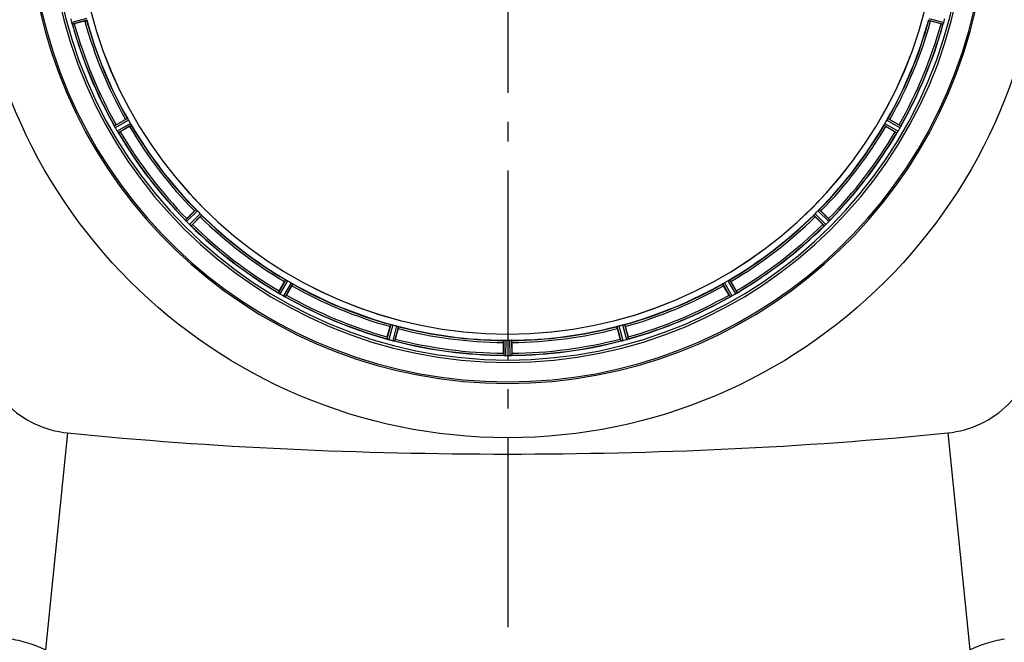
# Model space of a CAD drawing. Units: millimetres. Extents: x -509 to 8504, y -943 to 4010.
# Drawn here: x 825 to 1332, y 358 to 679 of the extents above; entities that cross this region are included whole.
import ezdxf

# ---------------------------------------------------------------- set-up
doc = ezdxf.new("R2010")
doc.units = ezdxf.units.MM
doc.header["$LTSCALE"] = 10
doc.linetypes.add('AM_DIN_G_W050', pattern=[13.75, 9.75, -1.5, 1, -1.5])
doc.layers.add('AM_7', color=4, linetype='AM_DIN_G_W050', lineweight=25)
doc.layers.add('BEZUGSACHSEN', color=7, linetype='Continuous')
doc.layers.add('RUNDUNGEN', color=7, linetype='Continuous')

# ---------------------------------------------------------------- blocks, each defined once
blk = doc.blocks.new('Bioreaktor-2 Oben')
at = {"color": 9, "linetype": 'Continuous'}
for p, q in [((-4384.97, 1481.46), (-4392.53, 1479.39)), ((-4384.77, 1480.48), (-4392.2, 1478.45)), ((-3951.36, 1480.48), (-3943.92, 1478.45)), ((-3951.15, 1481.46), (-3943.59, 1479.39)), ((-4363.83, 1429.93), (-4370.52, 1426.11)), ((-3972.29, 1429.93), (-3965.6, 1426.11)), ((-4363.28, 1429.09), (-4370.08, 1425.2)), ((-4362.27, 1427.33), (-4369.03, 1423.38)), ((-4361.82, 1426.44), (-4368.47, 1422.55)), ((-3974.31, 1426.44), (-3967.65, 1422.55)), ((-3973.86, 1427.33), (-3967.09, 1423.38)), ((-3972.84, 1429.09), (-3966.04, 1425.2)), ((-4328.51, 1383.03), (-4333.98, 1377.61)), ((-4327.76, 1382.36), (-4333.33, 1376.85)), ((-4326.33, 1380.93), (-4331.84, 1375.36)), ((-4325.66, 1380.18), (-4331.08, 1374.71)), ((-4010.46, 1380.18), (-4005.04, 1374.71)), ((-4009.8, 1380.93), (-4004.28, 1375.36)), ((-4008.36, 1382.36), (-4002.8, 1376.85)), ((-4007.62, 1383.03), (-4002.14, 1377.61)), ((-4282.25, 1346.87), (-4286.13, 1340.22)), ((-4281.35, 1346.42), (-4285.31, 1339.66)), ((-4279.6, 1345.41), (-4283.49, 1338.61)), ((-4278.76, 1344.86), (-4282.58, 1338.17)), ((-4057.36, 1344.86), (-4053.54, 1338.17)), ((-4056.52, 1345.41), (-4052.64, 1338.61)), ((-4054.77, 1346.42), (-4050.82, 1339.66)), ((-4053.87, 1346.87), (-4049.99, 1340.22)), ((-4228.21, 1323.92), (-4230.24, 1316.49)), ((-4227.23, 1323.72), (-4229.29, 1316.16)), ((-4225.27, 1323.19), (-4227.27, 1315.61)), ((-4110.85, 1323.19), (-4108.86, 1315.61)), ((-4108.89, 1323.72), (-4106.83, 1316.16)), ((-4107.91, 1323.92), (-4105.88, 1316.49)), ((-4224.32, 1322.88), (-4226.28, 1315.43)), ((-4111.8, 1322.88), (-4109.84, 1315.43)), ((-4170.07, 1315.74), (-4170.11, 1308.03)), ((-4169.07, 1315.79), (-4169.11, 1307.96)), ((-4167.05, 1315.79), (-4167.01, 1307.96)), ((-4166.05, 1315.74), (-4166.01, 1308.03))]:
    blk.add_line(p, q, dxfattribs=at)
at = {"color": 7, "linetype": 'Continuous'}
for p, q in [((-4392.32, 1478.73), (-4392.29, 1478.67)), ((-3943.83, 1478.67), (-3943.81, 1478.73)), ((-4370.43, 1425.88), (-4370.4, 1425.82)), ((-4370.27, 1425.55), (-4370.4, 1425.82)), ((-3965.73, 1425.81), (-3965.83, 1425.6)), ((-3965.72, 1425.82), (-3965.69, 1425.88)), ((-4368.66, 1422.81), (-4368.79, 1423)), ((-4368.65, 1422.8), (-4368.62, 1422.74)), ((-3967.51, 1422.74), (-3967.47, 1422.8)), ((-3967.29, 1423.06), (-3967.47, 1422.8)), ((-4333.83, 1377.42), (-4333.79, 1377.36)), ((-4333.59, 1377.13), (-4333.79, 1377.37)), ((-4331.33, 1374.9), (-4331.51, 1375.05)), ((-4331.32, 1374.9), (-4331.27, 1374.85)), ((-4004.85, 1374.85), (-4004.8, 1374.9)), ((-4004.56, 1375.1), (-4004.8, 1374.9)), ((-4002.34, 1377.36), (-4002.49, 1377.18)), ((-4002.33, 1377.36), (-4002.29, 1377.42)), ((-4285.94, 1340.07), (-4285.89, 1340.03)), ((-4285.63, 1339.86), (-4285.89, 1340.03)), ((-4282.87, 1338.29), (-4283.09, 1338.4)), ((-4282.87, 1338.29), (-4282.81, 1338.26)), ((-4053.32, 1338.26), (-4053.26, 1338.29)), ((-4052.98, 1338.42), (-4053.26, 1338.29)), ((-4050.25, 1340.03), (-4050.43, 1339.9)), ((-4050.23, 1340.03), (-4050.18, 1340.07)), ((-4230.02, 1316.39), (-4229.96, 1316.37)), ((-4226.86, 1315.52), (-4227.11, 1315.58)), ((-4226.53, 1315.46), (-4226.86, 1315.52)), ((-4226.59, 1315.47), (-4226.52, 1315.46)), ((-4109.6, 1315.46), (-4109.54, 1315.47)), ((-4106.17, 1316.37), (-4106.1, 1316.39)), ((-4169.87, 1308), (-4169.81, 1307.99)), ((-4166.32, 1307.99), (-4166.25, 1308))]:
    blk.add_line(p, q, dxfattribs=at)
at = {"color": 6, "linetype": 'Continuous'}
for p, q in [((-4385.8, 1480.09), (-4391.17, 1478.66)), ((-3944.95, 1478.66), (-3950.32, 1480.09)), ((-3943.92, 1478.46), (-3943.92, 1478.45)), ((-4370.52, 1426.09), (-4370.52, 1426.11)), ((-4369.65, 1426.68), (-4364.83, 1429.46)), ((-4362.72, 1425.8), (-4367.53, 1423.02)), ((-3968.59, 1423.02), (-3973.41, 1425.8)), ((-3971.29, 1429.46), (-3966.48, 1426.68)), ((-3967.64, 1422.56), (-3967.65, 1422.55)), ((-4333.29, 1378.39), (-4329.36, 1382.32)), ((-4326.36, 1379.33), (-4330.29, 1375.4)), ((-4005.83, 1375.4), (-4009.76, 1379.33)), ((-4006.77, 1382.32), (-4002.84, 1378.39)), ((-4333.98, 1377.6), (-4333.98, 1377.61)), ((-4005.03, 1374.71), (-4005.04, 1374.71)), ((-4285.67, 1341.16), (-4282.89, 1345.97)), ((-4279.22, 1343.86), (-4282, 1339.04)), ((-4054.12, 1339.04), (-4056.9, 1343.86)), ((-4053.23, 1345.97), (-4050.46, 1341.16)), ((-4286.13, 1340.21), (-4286.13, 1340.22)), ((-4053.53, 1338.17), (-4053.54, 1338.17)), ((-4230.03, 1317.52), (-4228.59, 1322.88)), ((-4224.51, 1321.79), (-4225.95, 1316.42)), ((-4110.18, 1316.42), (-4111.61, 1321.79)), ((-4107.53, 1322.88), (-4106.09, 1317.52)), ((-4230.23, 1316.48), (-4230.24, 1316.49)), ((-4170.18, 1309.08), (-4170.18, 1314.64)), ((-4165.95, 1314.64), (-4165.95, 1309.08)), ((-4169.11, 1307.96), (-4168.76, 1307.96))]:
    blk.add_line(p, q, dxfattribs=at)
at = {"color": 7, "linetype": 'Continuous'}
for centre, radius, start, end in [((-4168.06, 1540.63), 247.06, 105, 75), ((-4168.06, 1540.63), 236.24, 90.9702, 89.0298), ((-4168.06, 1540.63), 221.64, 180, 359.9757), ((-4168.06, 1540.63), 221.63, 180, 0), ((-4387.15, 1480.86), 5.58, 195.3813, 196.8921), ((-4385.19, 1481.46), 7.62, 196.8802, 197.9302), ((-3928.64, 1473.43), 16.06, 160.7388, 161.0076), ((-3952.35, 1481.87), 9.1, 339.8405, 341.9243), ((-3951.86, 1481.72), 8.59, 341.8743, 343.4744), ((-3950.17, 1481.21), 6.82, 343.4932, 344.543), ((-4383.62, 1419.44), 14.68, 25.7687, 26.0222), ((-4362.19, 1429.62), 9.05, 204.8366, 206.7687), ((-4361.53, 1429.9), 9.76, 206.4896, 207.2254), ((-4362.04, 1429.69), 9.21, 206.7374, 207.5193), ((-4362.95, 1429.22), 8.18, 207.5129, 208.4968), ((-4364.15, 1428.56), 6.82, 208.4943, 209.5431), ((-3970.89, 1427.96), 5.59, 330.3784, 331.8876), ((-3971.79, 1428.47), 6.61, 330.4447, 331.1638), ((-3972.72, 1428.97), 7.67, 331.1674, 332.0341), ((-3973.05, 1429.11), 8.02, 331.8961, 333.2326), ((-3973.7, 1429.5), 8.78, 332.033, 332.9164), ((-3976.19, 1430.7), 11.55, 333.2046, 333.7781), ((-3974.29, 1429.8), 9.44, 332.9113, 333.6157), ((-3973.63, 1429.48), 8.71, 333.5833, 335.1974), ((-3951.18, 1418.8), 16.15, 153.9851, 154.2519), ((-4363.27, 1426.77), 6.69, 210.4476, 211.2768), ((-4364.22, 1426.21), 5.58, 210.3783, 211.8882), ((-4362.35, 1427.33), 7.76, 211.2756, 212.06), ((-4362.67, 1427.16), 7.4, 211.8666, 212.7291), ((-4361.45, 1427.89), 8.82, 212.0608, 212.9485), ((-4361.21, 1428.1), 9.14, 212.7203, 213.2249), ((-4359.07, 1429.51), 11.7, 213.2328, 213.7994), ((-4360.92, 1428.24), 9.45, 212.9433, 213.6469), ((-4361.56, 1427.81), 8.69, 213.615, 215.1988), ((-4382.7, 1413.25), 16.98, 33.9913, 34.2637), ((-3955.27, 1414.5), 14.76, 145.7658, 146.0201), ((-3974.87, 1428.02), 9.06, 324.8378, 326.8013), ((-3975.35, 1428.39), 9.66, 326.5189, 327.2426), ((-3974.98, 1428.09), 9.19, 326.7706, 327.5328), ((-3974.12, 1427.55), 8.17, 327.5265, 328.4972), ((-3972.97, 1426.84), 6.82, 328.4943, 329.5431), ((-4344.9, 1367.79), 14.66, 40.7626, 41.0167), ((-4326.83, 1383.17), 9.06, 219.8381, 221.81), ((-4326.38, 1383.51), 9.62, 221.5202, 222.2491), ((-4326.74, 1383.24), 9.18, 221.7793, 222.5447), ((-4327.49, 1382.56), 8.16, 222.5387, 223.4975), ((-4328.47, 1381.63), 6.82, 223.4943, 224.5431), ((-4326.75, 1380.54), 7.26, 225.4814, 227.1153), ((-4327.92, 1379.33), 5.58, 225.3786, 226.8899), ((-4326.69, 1380.65), 7.38, 226.8679, 227.7208), ((-4325.67, 1381.69), 8.84, 227.0871, 227.9586), ((-4325.51, 1381.95), 9.14, 227.7132, 228.2411), ((-4323.78, 1383.88), 11.72, 228.2479, 228.8041), ((-4325.26, 1382.15), 9.46, 227.9536, 228.646), ((-4325.76, 1381.57), 8.69, 228.6141, 230.1988), ((-4342.08, 1362.43), 16.46, 48.9925, 49.2625), ((-3995.23, 1363.79), 14.66, 130.7626, 131.0167), ((-4010.61, 1381.86), 9.06, 309.8381, 311.81), ((-4010.94, 1382.31), 9.62, 311.5202, 312.2491), ((-4010.68, 1381.94), 9.18, 311.7793, 312.5447), ((-4009.99, 1381.2), 8.16, 312.5387, 313.4975), ((-4009.06, 1380.22), 6.82, 313.4943, 314.5431), ((-4007.97, 1381.94), 7.26, 315.4814, 317.1153), ((-4006.77, 1380.77), 5.58, 315.3786, 316.8899), ((-4008.08, 1382), 7.38, 316.8679, 317.7208), ((-4009.13, 1383.02), 8.84, 317.0871, 317.9586), ((-4009.38, 1383.18), 9.14, 317.7132, 318.2411), ((-4011.31, 1384.9), 11.72, 318.2479, 318.8041), ((-4009.59, 1383.43), 9.46, 317.9536, 318.646), ((-4009.01, 1382.93), 8.69, 318.6141, 320.1988), ((-3989.86, 1366.61), 16.46, 138.9925, 139.2625), ((-4294.19, 1327.83), 14.76, 55.7658, 56.0201), ((-4280.67, 1347.44), 9.06, 234.8378, 236.8013), ((-4280.3, 1347.92), 9.66, 236.5189, 237.2426), ((-4280.6, 1347.54), 9.19, 236.7706, 237.5328), ((-4281.14, 1346.69), 8.17, 237.5265, 238.4972), ((-4281.85, 1345.53), 6.82, 238.4943, 239.5431), ((-4280.22, 1344.36), 6.61, 240.4447, 241.1638), ((-4280.73, 1343.46), 5.59, 240.3784, 241.8876), ((-4279.71, 1345.28), 7.67, 241.1674, 242.0341), ((-4279.58, 1345.61), 8.02, 241.8961, 243.2326), ((-4279.19, 1346.27), 8.78, 242.033, 242.9164), ((-4277.99, 1348.75), 11.55, 243.2046, 243.7781), ((-4278.89, 1346.85), 9.44, 242.9113, 243.6157), ((-4279.21, 1346.2), 8.71, 243.5833, 245.1974), ((-4289.89, 1323.74), 16.15, 63.9851, 64.2519), ((-4046.87, 1325.07), 14.68, 115.7687, 116.0222), ((-4057.06, 1346.5), 9.05, 294.8366, 296.7687), ((-4057.34, 1347.16), 9.76, 296.4896, 297.2254), ((-4057.12, 1346.64), 9.21, 296.7374, 297.5193), ((-4056.65, 1345.74), 8.18, 297.5129, 298.4968), ((-4056, 1344.54), 6.82, 298.4943, 299.5431), ((-4053.64, 1344.47), 5.58, 300.3783, 301.8882), ((-4054.21, 1345.42), 6.69, 300.4476, 301.2768), ((-4054.76, 1346.34), 7.76, 301.2756, 302.06), ((-4054.6, 1346.02), 7.4, 301.8666, 302.7291), ((-4055.32, 1347.23), 8.82, 302.0608, 302.9485), ((-4055.54, 1347.48), 9.14, 302.7203, 303.2249), ((-4056.94, 1349.62), 11.7, 303.2328, 303.7994), ((-4055.67, 1347.77), 9.45, 302.9433, 303.6469), ((-4055.24, 1347.13), 8.69, 303.615, 305.1988), ((-4040.69, 1325.99), 16.98, 123.9913, 124.2637), ((-4235.26, 1301.21), 16.06, 70.7388, 71.0076), ((-4226.82, 1324.92), 9.1, 249.8405, 251.9243), ((-4226.97, 1324.43), 8.59, 251.8743, 253.4744), ((-4227.48, 1322.73), 6.82, 253.4932, 254.543), ((-4225.83, 1321.15), 5.72, 255.389, 257.094), ((-4225.5, 1322.41), 7.02, 255.4652, 256.7763), ((-4111.09, 1324.44), 9.1, 279.8405, 281.9243), ((-4110.98, 1323.95), 8.6, 281.8752, 283.4511), ((-4110.24, 1320.95), 5.51, 283.2027, 284.6358), ((-4110.57, 1322.23), 6.84, 283.4679, 284.5421), ((-4108.3, 1321.54), 5.58, 285.3813, 286.8921), ((-4108.89, 1323.49), 7.62, 286.8802, 287.9302), ((-4171.1, 1290.51), 17.53, 85.7572, 86.0266), ((-4168.99, 1317.06), 9.1, 264.8405, 266.9243), ((-4169.01, 1316.55), 8.59, 266.8743, 268.4744), ((-4169.06, 1314.78), 6.82, 268.4932, 269.543), ((-4167.04, 1313.62), 5.67, 270.3808, 271.8821), ((-4167.1, 1315.7), 7.75, 271.8701, 272.9123)]:
    blk.add_arc(centre, radius, start, end, dxfattribs=at)
at = {"color": 9, "linetype": 'Continuous'}
for radius, start, end in [(246.24, 105, 75), (224.86, 195.4394, 209.5631), (224.86, 330.4369, 344.5606), (232.64, 195.4485, 209.554), (231.56, 195.5233, 209.4767), (226, 195.5362, 209.4638), (226, 330.5362, 344.4638), (231.56, 330.5233, 344.4767), (232.64, 330.446, 344.5515), (226, 210.5362, 224.4638), (224.86, 210.437, 224.5631), (224.86, 315.4369, 329.563), (226, 315.5362, 329.4638), (232.64, 210.4462, 224.554), (231.56, 210.5233, 224.4767), (231.56, 315.5233, 329.4767), (232.64, 315.446, 329.5538), (226, 225.5362, 239.4638), (224.86, 225.4369, 239.563), (224.86, 300.437, 314.5631), (226, 300.5362, 314.4638), (232.64, 225.446, 239.5538), (231.56, 225.5233, 239.4767), (231.56, 300.5233, 314.4767), (232.64, 300.4462, 314.554), (226, 240.5362, 254.4638), (224.86, 240.4369, 254.5606), (224.86, 285.4394, 299.5631), (226, 285.5362, 299.4638), (232.64, 240.446, 254.5515), (231.56, 240.5233, 254.4767), (231.56, 285.5233, 299.4767), (232.64, 285.4485, 299.554), (224.86, 255.4346, 269.559), (226, 255.5362, 269.4638), (224.86, 270.441, 284.5654), (226, 270.5362, 284.4638), (232.64, 255.4437, 269.5498), (231.56, 255.5233, 269.4767), (232.64, 270.4502, 284.5563), (231.56, 270.5233, 284.4767)]:
    blk.add_arc((-4168.06, 1540.63), radius, start, end, dxfattribs=at)
at = {"color": 6, "linetype": 'Continuous'}
for centre, radius, start, end in [((-4159.35, 1542.95), 241.68, 194.7482, 194.9142), ((-4165.16, 1541.4), 235.67, 194.9142, 195.2547), ((-4168.06, 1540.63), 225, 195.5321, 209.4704), ((-4168.06, 1540.63), 225, 330.5297, 344.4703), ((-4172.85, 1541.91), 237.63, 344.9156, 345.0844), ((-4176.77, 1542.95), 241.68, 345.0858, 345.2518), ((-4168.06, 1540.63), 232.56, 195.5125, 209.4876), ((-4394.49, 1489.06), 10.9, 285.0493, 286.6129), ((-4168.06, 1540.63), 232.56, 330.5124, 344.4851), ((-3941.64, 1489.06), 10.9, 253.3871, 254.9507), ((-4169.11, 1540.9), 233.75, 344.7453, 344.917), ((-4163.66, 1543.17), 237.75, 209.7468, 209.9155), ((-4364.08, 1415.98), 12.05, 118.4243, 119.0414), ((-4163.8, 1543.09), 237.59, 209.9155, 210.2533), ((-4171.79, 1538.47), 220.53, 209.737, 210.263), ((-4168.06, 1540.63), 225, 210.5297, 224.4703), ((-4168.06, 1540.63), 225, 315.5297, 329.4703), ((-4164.33, 1538.47), 220.53, 329.737, 330.263), ((-4172.41, 1543.14), 237.69, 329.9156, 330.2532), ((-3972.04, 1415.98), 12.05, 60.9586, 61.5757), ((-4168.06, 1540.63), 232.56, 210.5125, 224.4876), ((-4373.42, 1432.21), 10.9, 300.0493, 301.6129), ((-4168.06, 1540.63), 232.56, 315.5124, 329.4875), ((-3962.7, 1432.21), 10.9, 238.3871, 239.9507), ((-4172.29, 1543.07), 237.55, 329.7467, 329.9156), ((-4171.09, 1537.6), 220.56, 224.737, 225.263), ((-4168.06, 1540.63), 225, 225.5297, 239.4703), ((-4168.06, 1540.63), 225, 300.5297, 314.4703), ((-4165.04, 1537.6), 220.56, 314.737, 315.263), ((-4325.93, 1370.32), 10.9, 133.3871, 134.9507), ((-4164.5, 1544.19), 237.71, 224.7468, 224.9156), ((-4164.54, 1544.15), 237.66, 224.9156, 225.2532), ((-4168.06, 1540.63), 232.56, 225.5124, 239.4875), ((-4338.37, 1382.76), 10.9, 315.0493, 316.6129), ((-4168.06, 1540.63), 232.56, 300.5125, 314.4876), ((-3997.75, 1382.76), 10.9, 223.3871, 224.9507), ((-4171.63, 1544.19), 237.71, 314.7468, 314.9156), ((-4171.59, 1544.15), 237.66, 314.9156, 315.2532), ((-4010.19, 1370.32), 10.9, 45.0493, 46.6129), ((-4170.21, 1536.9), 220.53, 239.737, 240.263), ((-4168.06, 1540.63), 225, 240.5297, 254.4703), ((-4168.06, 1540.63), 225, 285.5321, 299.4704), ((-4165.91, 1536.9), 220.53, 299.737, 300.263), ((-4276.48, 1335.26), 10.9, 148.3871, 149.9507), ((-4165.62, 1544.85), 237.55, 239.7467, 239.9156), ((-4165.55, 1544.98), 237.69, 239.9156, 240.2532), ((-4292.71, 1344.61), 12.05, 330.9586, 331.5757), ((-4043.41, 1344.61), 12.05, 208.4243, 209.0414), ((-4170.6, 1545.03), 237.75, 299.7468, 299.9155), ((-4170.52, 1544.89), 237.59, 299.9155, 300.2533), ((-4059.65, 1335.26), 10.9, 30.0493, 31.6129), ((-4168.06, 1540.63), 232.56, 240.5124, 254.4851), ((-4168.06, 1540.63), 232.56, 285.5125, 299.4876), ((-4169.18, 1536.47), 220.53, 254.737, 255.263), ((-4166.95, 1536.47), 220.53, 284.737, 285.263), ((-4168.06, 1540.63), 225, 255.5273, 269.4656), ((-4168.06, 1540.63), 225, 270.5344, 284.4727), ((-4219.63, 1314.2), 10.9, 163.3871, 164.9507), ((-4167.79, 1541.67), 233.75, 254.7453, 254.917), ((-4166.78, 1545.42), 237.63, 254.9156, 255.0844), ((-4165.74, 1549.33), 241.68, 255.0858, 255.2518), ((-4168.06, 1540.63), 232.56, 255.5101, 269.483), ((-4237.73, 1319.03), 12.05, 345.9586, 346.5757), ((-4168.06, 1534.19), 218.4, 269.7344, 270.2656), ((-4168.06, 1540.63), 232.56, 270.517, 284.4899), ((-4098.39, 1319.03), 12.05, 193.4243, 194.0414), ((-4170.38, 1549.33), 241.68, 284.7482, 284.9142), ((-4168.84, 1543.53), 235.67, 284.9142, 285.2547), ((-4116.49, 1314.2), 10.9, 15.0493, 16.6129), ((-4159.27, 1308.57), 10.9, 178.3871, 179.9507), ((-4169.61, 1311.88), 3.89, 265.0393, 266.0599), ((-4168.06, 1544.45), 236.49, 269.8303, 270.2544), ((-4166.52, 1311.87), 3.88, 273.939, 274.9769), ((-4176.85, 1308.57), 10.9, 0.0493, 1.6129)]:
    blk.add_arc(centre, radius, start, end, dxfattribs=at)
for points, knots in [([(-4385.8, 1480.09), (-4385.69, 1480.12), (-4385.41, 1480.2), (-4385.21, 1480.25), (-4384.92, 1480.35), (-4385.05, 1480.32), (-4385.09, 1480.31)], [0, 0, 0, 0, 0.35644, 0.811337, 0.875423, 1, 1, 1, 1]), ([(-4384.81, 1480.78), (-4384.8, 1480.71), (-4384.8, 1480.62), (-4384.75, 1480.5), (-4384.77, 1480.48)], [0, 0, 0, 0, 0.707245, 1, 1, 1, 1]), ([(-3951.36, 1480.48), (-3951.37, 1480.5), (-3951.33, 1480.62), (-3951.32, 1480.71), (-3951.31, 1480.78)], [0, 0, 0, 0, 0.292756, 1, 1, 1, 1]), ([(-3950.32, 1480.09), (-3950.43, 1480.12), (-3950.71, 1480.2), (-3950.92, 1480.25), (-3951.2, 1480.35), (-3951.07, 1480.32), (-3951.03, 1480.31)], [0, 0, 0, 0, 0.35644, 0.811337, 0.875423, 1, 1, 1, 1]), ([(-4392.2, 1478.45), (-4392.22, 1478.45), (-4392.24, 1478.55), (-4392.28, 1478.61), (-4392.29, 1478.67)], [0, 0, 0, 0, 0.293531, 1, 1, 1, 1]), ([(-3943.83, 1478.67), (-3943.84, 1478.62), (-3943.87, 1478.55), (-3943.9, 1478.48), (-3943.92, 1478.46)], [0, 0, 0, 0, 0.646153, 1, 1, 1, 1]), ([(-4364.83, 1429.46), (-4364.73, 1429.52), (-4364.48, 1429.66), (-4364.3, 1429.78), (-4364.02, 1429.9), (-4364.14, 1429.83), (-4364.18, 1429.81)], [0, 0, 0, 0, 0.35644, 0.811337, 0.875423, 1, 1, 1, 1]), ([(-4363.83, 1429.93), (-4363.8, 1429.92), (-4363.75, 1429.8), (-4363.68, 1429.74), (-4363.65, 1429.68)], [0, 0, 0, 0, 0.292728, 1, 1, 1, 1]), ([(-3972.48, 1429.68), (-3972.44, 1429.74), (-3972.37, 1429.8), (-3972.32, 1429.92), (-3972.29, 1429.93)], [0, 0, 0, 0, 0.707272, 1, 1, 1, 1]), ([(-3971.29, 1429.46), (-3971.39, 1429.52), (-3971.64, 1429.66), (-3971.82, 1429.78), (-3972.1, 1429.9), (-3971.98, 1429.83), (-3971.95, 1429.81)], [0, 0, 0, 0, 0.35644, 0.811337, 0.875423, 1, 1, 1, 1]), ([(-4370.43, 1425.88), (-4370.45, 1425.93), (-4370.48, 1426), (-4370.51, 1426.07), (-4370.52, 1426.09)], [0, 0, 0, 0, 0.645582, 1, 1, 1, 1]), ([(-4362.72, 1425.8), (-4362.62, 1425.86), (-4362.37, 1426.01), (-4362.18, 1426.1), (-4361.93, 1426.28), (-4362.05, 1426.21), (-4362.09, 1426.2)], [0, 0, 0, 0, 0.35644, 0.811337, 0.875423, 1, 1, 1, 1]), ([(-4361.94, 1426.72), (-4361.9, 1426.66), (-4361.88, 1426.57), (-4361.8, 1426.47), (-4361.82, 1426.44)], [0, 0, 0, 0, 0.707273, 1, 1, 1, 1]), ([(-3974.31, 1426.44), (-3974.32, 1426.47), (-3974.24, 1426.57), (-3974.22, 1426.66), (-3974.18, 1426.72)], [0, 0, 0, 0, 0.292728, 1, 1, 1, 1]), ([(-3973.41, 1425.8), (-3973.51, 1425.86), (-3973.75, 1426.01), (-3973.94, 1426.1), (-3974.19, 1426.28), (-3974.07, 1426.21), (-3974.03, 1426.2)], [0, 0, 0, 0, 0.35644, 0.811337, 0.875423, 1, 1, 1, 1]), ([(-3965.6, 1426.11), (-3965.59, 1426.08), (-3965.65, 1426), (-3965.67, 1425.93), (-3965.69, 1425.88)], [0, 0, 0, 0, 0.293507, 1, 1, 1, 1]), ([(-4368.47, 1422.55), (-4368.49, 1422.56), (-4368.54, 1422.65), (-4368.59, 1422.7), (-4368.62, 1422.74)], [0, 0, 0, 0, 0.293506, 1, 1, 1, 1]), ([(-3967.51, 1422.74), (-3967.53, 1422.7), (-3967.58, 1422.64), (-3967.62, 1422.58), (-3967.64, 1422.56)], [0, 0, 0, 0, 0.645598, 1, 1, 1, 1]), ([(-4329.36, 1382.32), (-4329.27, 1382.41), (-4329.07, 1382.61), (-4328.93, 1382.76), (-4328.69, 1382.96), (-4328.78, 1382.86), (-4328.81, 1382.83)], [0, 0, 0, 0, 0.35644, 0.811337, 0.875423, 1, 1, 1, 1]), ([(-4328.51, 1383.03), (-4328.48, 1383.03), (-4328.4, 1382.93), (-4328.32, 1382.89), (-4328.27, 1382.84)], [0, 0, 0, 0, 0.292728, 1, 1, 1, 1]), ([(-4326.36, 1379.33), (-4326.28, 1379.42), (-4326.08, 1379.62), (-4325.92, 1379.76), (-4325.73, 1380), (-4325.83, 1379.9), (-4325.86, 1379.88)], [0, 0, 0, 0, 0.35644, 0.811337, 0.875423, 1, 1, 1, 1]), ([(-4325.85, 1380.42), (-4325.8, 1380.37), (-4325.75, 1380.29), (-4325.65, 1380.21), (-4325.66, 1380.18)], [0, 0, 0, 0, 0.707273, 1, 1, 1, 1]), ([(-4010.46, 1380.18), (-4010.47, 1380.21), (-4010.37, 1380.29), (-4010.32, 1380.37), (-4010.27, 1380.42)], [0, 0, 0, 0, 0.292728, 1, 1, 1, 1]), ([(-4009.76, 1379.33), (-4009.84, 1379.42), (-4010.04, 1379.62), (-4010.2, 1379.76), (-4010.39, 1380), (-4010.29, 1379.9), (-4010.26, 1379.88)], [0, 0, 0, 0, 0.35644, 0.811337, 0.875423, 1, 1, 1, 1]), ([(-4007.86, 1382.84), (-4007.8, 1382.89), (-4007.73, 1382.93), (-4007.65, 1383.03), (-4007.62, 1383.03)], [0, 0, 0, 0, 0.707272, 1, 1, 1, 1]), ([(-4006.77, 1382.32), (-4006.85, 1382.41), (-4007.06, 1382.61), (-4007.2, 1382.76), (-4007.43, 1382.96), (-4007.34, 1382.86), (-4007.31, 1382.83)], [0, 0, 0, 0, 0.35644, 0.811337, 0.875423, 1, 1, 1, 1]), ([(-4333.83, 1377.42), (-4333.87, 1377.45), (-4333.92, 1377.51), (-4333.96, 1377.57), (-4333.98, 1377.6)], [0, 0, 0, 0, 0.645544, 1, 1, 1, 1]), ([(-4331.08, 1374.71), (-4331.1, 1374.7), (-4331.17, 1374.78), (-4331.23, 1374.82), (-4331.27, 1374.85)], [0, 0, 0, 0, 0.293506, 1, 1, 1, 1]), ([(-4004.85, 1374.85), (-4004.89, 1374.82), (-4004.95, 1374.77), (-4005.01, 1374.72), (-4005.03, 1374.71)], [0, 0, 0, 0, 0.645545, 1, 1, 1, 1]), ([(-4002.14, 1377.61), (-4002.14, 1377.58), (-4002.21, 1377.52), (-4002.25, 1377.46), (-4002.29, 1377.42)], [0, 0, 0, 0, 0.293506, 1, 1, 1, 1]), ([(-4282.89, 1345.97), (-4282.83, 1346.07), (-4282.68, 1346.32), (-4282.59, 1346.51), (-4282.41, 1346.76), (-4282.47, 1346.64), (-4282.49, 1346.6)], [0, 0, 0, 0, 0.35644, 0.811337, 0.875423, 1, 1, 1, 1]), ([(-4282.25, 1346.87), (-4282.22, 1346.89), (-4282.12, 1346.81), (-4282.03, 1346.78), (-4281.97, 1346.75)], [0, 0, 0, 0, 0.292728, 1, 1, 1, 1]), ([(-4279.22, 1343.86), (-4279.17, 1343.96), (-4279.03, 1344.21), (-4278.91, 1344.39), (-4278.78, 1344.66), (-4278.86, 1344.55), (-4278.88, 1344.51)], [0, 0, 0, 0, 0.35644, 0.811337, 0.875423, 1, 1, 1, 1]), ([(-4279.01, 1345.04), (-4278.95, 1345), (-4278.88, 1344.94), (-4278.77, 1344.89), (-4278.76, 1344.86)], [0, 0, 0, 0, 0.707273, 1, 1, 1, 1]), ([(-4057.36, 1344.86), (-4057.36, 1344.89), (-4057.24, 1344.94), (-4057.17, 1345), (-4057.11, 1345.04)], [0, 0, 0, 0, 0.292728, 1, 1, 1, 1]), ([(-4056.9, 1343.86), (-4056.96, 1343.96), (-4057.1, 1344.21), (-4057.21, 1344.39), (-4057.34, 1344.66), (-4057.27, 1344.55), (-4057.24, 1344.51)], [0, 0, 0, 0, 0.35644, 0.811337, 0.875423, 1, 1, 1, 1]), ([(-4054.15, 1346.75), (-4054.09, 1346.78), (-4054, 1346.81), (-4053.9, 1346.89), (-4053.87, 1346.87)], [0, 0, 0, 0, 0.707272, 1, 1, 1, 1]), ([(-4053.23, 1345.97), (-4053.29, 1346.07), (-4053.44, 1346.32), (-4053.54, 1346.51), (-4053.71, 1346.76), (-4053.65, 1346.64), (-4053.63, 1346.6)], [0, 0, 0, 0, 0.35644, 0.811337, 0.875423, 1, 1, 1, 1]), ([(-4285.94, 1340.07), (-4285.99, 1340.1), (-4286.05, 1340.14), (-4286.11, 1340.19), (-4286.13, 1340.21)], [0, 0, 0, 0, 0.645598, 1, 1, 1, 1]), ([(-4282.58, 1338.17), (-4282.6, 1338.16), (-4282.69, 1338.21), (-4282.76, 1338.23), (-4282.81, 1338.26)], [0, 0, 0, 0, 0.293506, 1, 1, 1, 1]), ([(-4053.32, 1338.26), (-4053.36, 1338.24), (-4053.43, 1338.21), (-4053.5, 1338.18), (-4053.53, 1338.17)], [0, 0, 0, 0, 0.645582, 1, 1, 1, 1]), ([(-4049.99, 1340.22), (-4049.99, 1340.2), (-4050.08, 1340.15), (-4050.13, 1340.1), (-4050.18, 1340.07)], [0, 0, 0, 0, 0.293506, 1, 1, 1, 1]), ([(-4228.59, 1322.88), (-4228.56, 1323), (-4228.48, 1323.27), (-4228.44, 1323.48), (-4228.34, 1323.77), (-4228.37, 1323.63), (-4228.38, 1323.59)], [0, 0, 0, 0, 0.35644, 0.811337, 0.875423, 1, 1, 1, 1]), ([(-4228.21, 1323.92), (-4228.19, 1323.94), (-4228.07, 1323.89), (-4227.98, 1323.89), (-4227.91, 1323.88)], [0, 0, 0, 0, 0.292756, 1, 1, 1, 1]), ([(-4108.21, 1323.88), (-4108.14, 1323.89), (-4108.05, 1323.89), (-4107.93, 1323.94), (-4107.91, 1323.92)], [0, 0, 0, 0, 0.707245, 1, 1, 1, 1]), ([(-4107.53, 1322.88), (-4107.56, 1323), (-4107.64, 1323.27), (-4107.68, 1323.48), (-4107.79, 1323.77), (-4107.76, 1323.63), (-4107.75, 1323.59)], [0, 0, 0, 0, 0.35644, 0.811337, 0.875423, 1, 1, 1, 1]), ([(-4224.61, 1322.99), (-4224.54, 1322.97), (-4224.46, 1322.93), (-4224.33, 1322.91), (-4224.32, 1322.88)], [0, 0, 0, 0, 0.707246, 1, 1, 1, 1]), ([(-4224.51, 1321.79), (-4224.48, 1321.9), (-4224.41, 1322.18), (-4224.34, 1322.38), (-4224.29, 1322.68), (-4224.33, 1322.55), (-4224.34, 1322.51)], [0, 0, 0, 0, 0.35644, 0.811337, 0.875423, 1, 1, 1, 1]), ([(-4111.61, 1321.79), (-4111.64, 1321.9), (-4111.71, 1322.18), (-4111.78, 1322.38), (-4111.83, 1322.68), (-4111.79, 1322.55), (-4111.78, 1322.51)], [0, 0, 0, 0, 0.35644, 0.811337, 0.875423, 1, 1, 1, 1]), ([(-4111.51, 1322.99), (-4111.58, 1322.97), (-4111.66, 1322.93), (-4111.79, 1322.91), (-4111.8, 1322.88)], [0, 0, 0, 0, 0.707245, 1, 1, 1, 1]), ([(-4230.02, 1316.39), (-4230.07, 1316.41), (-4230.14, 1316.44), (-4230.21, 1316.47), (-4230.23, 1316.48)], [0, 0, 0, 0, 0.646153, 1, 1, 1, 1]), ([(-4226.52, 1315.46), (-4226.46, 1315.45), (-4226.39, 1315.44), (-4226.3, 1315.41), (-4226.28, 1315.43)], [0, 0, 0, 0, 0.706464, 1, 1, 1, 1]), ([(-4170.18, 1314.64), (-4170.18, 1314.75), (-4170.17, 1315.04), (-4170.18, 1315.25), (-4170.15, 1315.56), (-4170.15, 1315.42), (-4170.15, 1315.38)], [0, 0, 0, 0, 0.356441, 0.811337, 0.875423, 1, 1, 1, 1]), ([(-4170.07, 1315.74), (-4170.06, 1315.76), (-4169.93, 1315.75), (-4169.84, 1315.77), (-4169.77, 1315.77)], [0, 0, 0, 0, 0.292757, 1, 1, 1, 1]), ([(-4166.05, 1315.74), (-4166.07, 1315.76), (-4166.19, 1315.75), (-4166.28, 1315.77), (-4166.35, 1315.77)], [0, 0, 0, 0, 0.292756, 1, 1, 1, 1]), ([(-4165.95, 1314.64), (-4165.95, 1314.75), (-4165.95, 1315.04), (-4165.94, 1315.25), (-4165.97, 1315.56), (-4165.97, 1315.42), (-4165.97, 1315.38)], [0, 0, 0, 0, 0.35644, 0.811337, 0.875423, 1, 1, 1, 1]), ([(-4109.6, 1315.46), (-4109.66, 1315.45), (-4109.73, 1315.44), (-4109.82, 1315.41), (-4109.84, 1315.43)], [0, 0, 0, 0, 0.706464, 1, 1, 1, 1]), ([(-4105.88, 1316.49), (-4105.89, 1316.47), (-4105.99, 1316.45), (-4106.05, 1316.41), (-4106.1, 1316.39)], [0, 0, 0, 0, 0.293532, 1, 1, 1, 1]), ([(-4170.11, 1308.03), (-4170.1, 1308.02), (-4170.03, 1308.02), (-4169.98, 1308.01), (-4169.94, 1308)], [0, 0, 0, 0, 0.296468, 1, 1, 1, 1]), ([(-4166.01, 1308.03), (-4166.02, 1308.02), (-4166.09, 1308.02), (-4166.14, 1308.01), (-4166.18, 1308)], [0, 0, 0, 0, 0.29653, 1, 1, 1, 1])]:
    blk.add_open_spline(points, degree=3, knots=knots, dxfattribs=at)
at = {"color": 7, "linetype": 'Continuous'}
for points in [[(-4392.53, 1479.39), (-4392.47, 1479.17), (-4392.4, 1478.95), (-4392.32, 1478.73)], [(-3943.59, 1479.38), (-3943.66, 1479.16), (-3943.73, 1478.95), (-3943.81, 1478.73)], [(-4229.3, 1316.16), (-4229.52, 1316.22), (-4229.74, 1316.3), (-4229.96, 1316.37)], [(-4108.98, 1315.58), (-4109.18, 1315.54), (-4109.39, 1315.5), (-4109.59, 1315.46)], [(-4106.83, 1316.16), (-4106.6, 1316.22), (-4106.38, 1316.29), (-4106.17, 1316.37)], [(-4169.12, 1307.96), (-4169.35, 1307.96), (-4169.58, 1307.98), (-4169.81, 1307.99)], [(-4167.01, 1307.96), (-4166.78, 1307.96), (-4166.55, 1307.97), (-4166.32, 1307.99)]]:
    blk.add_open_spline(points, degree=3, dxfattribs=at)
for points, knots in [([(-4392.29, 1478.66), (-4392.31, 1478.73), (-4392.37, 1478.88), (-4392.42, 1479.03), (-4392.44, 1479.11)], [0, 0, 0, 0, 0.450046, 1, 1, 1, 1]), ([(-4370.08, 1425.2), (-4370.11, 1425.24), (-4370.15, 1425.32), (-4370.19, 1425.4), (-4370.21, 1425.44)], [0, 0, 0, 0, 0.50019, 1, 1, 1, 1]), ([(-3967.09, 1423.38), (-3967.11, 1423.35), (-3967.16, 1423.27), (-3967.2, 1423.2), (-3967.23, 1423.16)], [0, 0, 0, 0, 0.500131, 1, 1, 1, 1]), ([(-4333.33, 1376.85), (-4333.36, 1376.88), (-4333.42, 1376.94), (-4333.48, 1377.01), (-4333.5, 1377.04)], [0, 0, 0, 0, 0.500106, 1, 1, 1, 1]), ([(-4004.28, 1375.36), (-4004.31, 1375.33), (-4004.38, 1375.27), (-4004.44, 1375.21), (-4004.47, 1375.18)], [0, 0, 0, 0, 0.500106, 1, 1, 1, 1]), ([(-4285.31, 1339.66), (-4285.34, 1339.68), (-4285.42, 1339.72), (-4285.49, 1339.77), (-4285.53, 1339.79)], [0, 0, 0, 0, 0.500131, 1, 1, 1, 1]), ([(-4052.64, 1338.61), (-4052.67, 1338.58), (-4052.75, 1338.54), (-4052.83, 1338.5), (-4052.87, 1338.48)], [0, 0, 0, 0, 0.50019, 1, 1, 1, 1]), ([(-4227.11, 1315.58), (-4227.02, 1315.55), (-4226.84, 1315.52), (-4226.67, 1315.48), (-4226.59, 1315.47)], [0, 0, 0, 0, 0.539472, 1, 1, 1, 1]), ([(-4106.09, 1316.4), (-4106.16, 1316.37), (-4106.31, 1316.32), (-4106.46, 1316.27), (-4106.54, 1316.24)], [0, 0, 0, 0, 0.450046, 1, 1, 1, 1]), ([(-4166.23, 1308), (-4166.31, 1307.99), (-4166.46, 1307.98), (-4166.62, 1307.97), (-4166.71, 1307.97)], [0, 0, 0, 0, 0.450438, 1, 1, 1, 1])]:
    blk.add_open_spline(points, degree=3, knots=knots, dxfattribs=at)
at = {"color": 6, "linetype": 'Continuous'}
for points in [[(-4363.65, 1429.68), (-4363.52, 1429.48), (-4363.39, 1429.29), (-4363.28, 1429.09)], [(-3972.84, 1429.09), (-3972.73, 1429.29), (-3972.6, 1429.48), (-3972.48, 1429.68)], [(-4362.27, 1427.33), (-4362.15, 1427.13), (-4362.05, 1426.93), (-4361.94, 1426.72)], [(-3974.18, 1426.72), (-3974.08, 1426.93), (-3973.97, 1427.13), (-3973.86, 1427.33)], [(-4328.27, 1382.84), (-4328.09, 1382.68), (-4327.92, 1382.53), (-4327.76, 1382.36)], [(-4326.33, 1380.93), (-4326.16, 1380.77), (-4326.01, 1380.59), (-4325.85, 1380.42)], [(-4010.27, 1380.42), (-4010.11, 1380.59), (-4009.96, 1380.77), (-4009.8, 1380.93)], [(-4008.36, 1382.36), (-4008.2, 1382.53), (-4008.03, 1382.68), (-4007.86, 1382.84)], [(-4281.97, 1346.75), (-4281.76, 1346.64), (-4281.55, 1346.54), (-4281.35, 1346.42)], [(-4279.6, 1345.41), (-4279.4, 1345.3), (-4279.21, 1345.17), (-4279.01, 1345.04)], [(-4057.11, 1345.04), (-4056.92, 1345.17), (-4056.72, 1345.3), (-4056.52, 1345.41)], [(-4054.77, 1346.42), (-4054.57, 1346.54), (-4054.36, 1346.64), (-4054.15, 1346.75)], [(-4227.91, 1323.87), (-4227.68, 1323.82), (-4227.45, 1323.78), (-4227.23, 1323.72)], [(-4225.27, 1323.19), (-4225.05, 1323.13), (-4224.83, 1323.06), (-4224.61, 1322.99)], [(-4111.51, 1322.99), (-4111.29, 1323.06), (-4111.07, 1323.13), (-4110.85, 1323.19)], [(-4108.89, 1323.72), (-4108.67, 1323.78), (-4108.44, 1323.82), (-4108.21, 1323.87)], [(-4169.77, 1315.77), (-4169.54, 1315.78), (-4169.31, 1315.8), (-4169.07, 1315.79)], [(-4167.05, 1315.79), (-4166.82, 1315.8), (-4166.59, 1315.78), (-4166.35, 1315.77)]]:
    blk.add_open_spline(points, degree=3, dxfattribs=at)
at = {"layer": 'AM_7'}
blk.add_line((-4168.06, 2090.63), (-4168.06, 990.63), dxfattribs=at)
at = {"layer": 'BEZUGSACHSEN', "color": 7, "linetype": 'Continuous'}
blk.add_arc((-4168.06, 1540.63), 235, 180, 0, dxfattribs=at)
at = {"layer": 'RUNDUNGEN', "color": 9, "linetype": 'Continuous'}
for p, q in [((-4394.65, 1268.13), (-4405.97, 1156.47)), ((-3941.47, 1268.13), (-3930.15, 1156.47))]:
    blk.add_line(p, q, dxfattribs=at)
blk.add_circle((-4168.06, 1540.63), 275, dxfattribs=at)
at = {"layer": 'RUNDUNGEN', "color": 7, "linetype": 'Continuous'}
blk.add_arc((-4168.06, 1540.63), 247.06, 105, 75, dxfattribs=at)
at = {"layer": 'RUNDUNGEN', "color": 9, "linetype": 'Continuous'}
for points, knots in [([(-4440.56, 1314.04), (-4439.97, 1308.24), (-4436.8, 1296.74), (-4426.54, 1282.15), (-4411.95, 1271.89), (-4400.45, 1268.72), (-4394.65, 1268.13)], [0, 0, 0, 0, 0.250015, 0.5, 0.749985, 1, 1, 1, 1]), ([(-3941.47, 1268.13), (-3935.67, 1268.72), (-3924.17, 1271.89), (-3909.59, 1282.15), (-3899.32, 1296.74), (-3896.15, 1308.24), (-3895.57, 1314.04)], [0, 0, 0, 0, 0.250015, 0.5, 0.749985, 1, 1, 1, 1]), ([(-4394.65, 1268.13), (-4357.02, 1264.32), (-4281.53, 1258.96), (-4168.06, 1256.38), (-4054.59, 1258.96), (-3979.1, 1264.32), (-3941.47, 1268.13)], [0, 0, 0, 0, 0.249996, 0.5, 0.750004, 1, 1, 1, 1]), ([(-4423.84, 1162.17), (-4420.54, 1161.53), (-4414.45, 1160), (-4408.58, 1157.75), (-4405.97, 1156.47)], [0, 0, 0, 0, 0.536749, 1, 1, 1, 1]), ([(-3930.15, 1156.47), (-3927.55, 1157.75), (-3921.67, 1160), (-3915.59, 1161.53), (-3912.28, 1162.17)], [0, 0, 0, 0, 0.463251, 1, 1, 1, 1])]:
    blk.add_open_spline(points, degree=3, knots=knots, dxfattribs=at)

msp = doc.modelspace()

# ---------------------------------------------------------------- block references
msp.add_blockref('Bioreaktor-2 Oben', (5244.013, -802.011))

doc.saveas('drawing.dxf')
